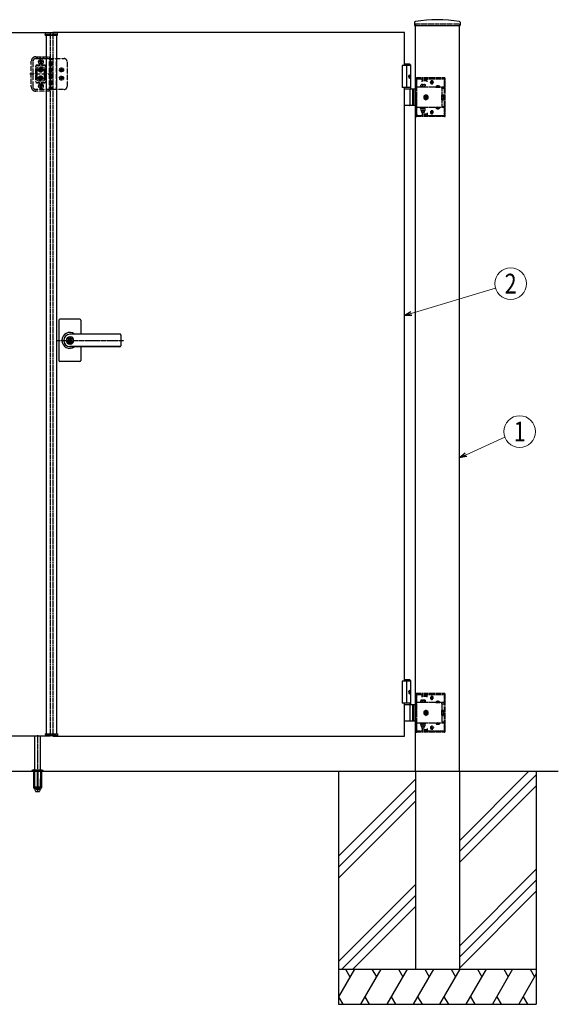
# Model space of a CAD drawing. Units: millimetres. Extents: x 0 to 8410, y 0 to 5940.
# Drawn here: x 3106 to 4331, y 2407 to 4646 of the extents above; entities that cross this region are included whole.
import ezdxf
from ezdxf.enums import TextEntityAlignment as Align

# ---------------------------------------------------------------- set-up
doc = ezdxf.new("R2010")
doc.units = ezdxf.units.MM
doc.linetypes.add('YCENTER_1', pattern=[13, 10, -1, 1, -1])
doc.linetypes.add('YHIDDEN_1', pattern=[4, 3, -1])
doc.layers.add('YKK_A1', color=4, linetype='Continuous', lineweight=30)
doc.layers.add('YKK_D', color=6, linetype='Continuous', lineweight=13)
doc.styles.add('text-b', font='extslim2.shx', dxfattribs={"width": 0.8, "bigfont": 'extfont2.shx'})

msp = doc.modelspace()

# ---------------------------------------------------------------- linework, layer by layer
at = {"layer": 'YKK_A1'}
for p, q in [((4004.3, 4640.2), (4003.9, 4633.5)), ((4107.8, 4640.2), (4108.1, 4633.5)), ((2775, 4616.5), (3175, 4616.5)), ((3164.1, 4611), (3164.3, 4615.1)), ((3190.7, 4616), (3165.3, 4616)), ((3981, 4616.5), (3181, 4616.5)), ((3191.9, 4611), (3191.7, 4615.1)), ((3981, 4541.5), (3981, 4616.5)), ((4004.4, 4633), (4107.6, 4633)), ((4006, 2936.5), (4006, 4633)), ((4106, 2936.5), (4106, 4633)), ((3164.1, 4611), (3191.9, 4611)), ((3166, 4611), (3166, 3022)), ((3190, 4611), (3190, 3022)), ((3995.5, 4541.5), (3976, 4541.5)), ((3976, 4541.5), (3976, 4491.5)), ((3993.5, 4544.5), (3981, 4544.5)), ((3995.5, 4542.5), (3981, 4542.5)), ((3986, 4541.5), (3986, 4491.5)), ((3993.5, 4544.5), (3995.5, 4542.5)), ((3995.5, 4488.5), (3995.5, 4542.5)), ((3993.2, 4516.9), (3993.8, 4516.9)), ((3993.2, 4516.1), (3993.8, 4516.1)), ((3994.2, 4518.6), (3994.8, 4518.6)), ((3994.2, 4514.4), (3994.8, 4514.4)), ((3995.5, 4491.5), (3976, 4491.5)), ((3981, 3141.5), (3981, 4491.5)), ((3981, 4488.5), (4006, 4488.5)), ((3993.8, 4452), (3993.8, 4487)), ((3999.5, 4488.5), (3999.5, 4450.5)), ((4002, 4488.5), (4002, 4450.5)), ((4006, 4450.5), (3981, 4450.5)), ((3243, 3964.5), (3197, 3964.5)), ((3195, 3962.5), (3195, 3870.5)), ((3245, 3962.5), (3245, 3931.1)), ((3219.1, 3921), (3219.1, 3918)), ((3219.1, 3921), (3220.9, 3921)), ((3334, 3931), (3220, 3931)), ((3334, 3930.5), (3220, 3930.5)), ((3221, 3924.7), (3220, 3924.7)), ((3220.9, 3921), (3220.9, 3918.4)), ((3336, 3929), (3336, 3903.9)), ((3220.4, 3917.2), (3219.1, 3918)), ((3220.4, 3915.8), (3219.1, 3915)), ((3219.1, 3915), (3219.1, 3911.9)), ((3219.1, 3911.9), (3220.9, 3911.9)), ((3221, 3908.3), (3220, 3908.3)), ((3334, 3902.5), (3220, 3902.5)), ((3334, 3902), (3220, 3902)), ((3220.9, 3914.5), (3220.9, 3911.9)), ((3222.7, 3917.5), (3221.1, 3918.2)), ((3221.1, 3914.8), (3222.7, 3915.5)), ((3222.7, 3917.5), (3222.7, 3915.5)), ((3245, 3901.9), (3245, 3870.5)), ((3243, 3868.5), (3197, 3868.5)), ((3995.5, 3141.5), (3976, 3141.5)), ((3976, 3141.5), (3976, 3091.5)), ((3993.5, 3144.5), (3981, 3144.5)), ((3995.5, 3142.5), (3981, 3142.5)), ((3986, 3141.5), (3986, 3091.5)), ((3993.5, 3144.5), (3995.5, 3142.5)), ((3995.5, 3088.5), (3995.5, 3142.5)), ((3993.2, 3116.9), (3993.8, 3116.9)), ((3993.2, 3116.1), (3993.8, 3116.1)), ((3994.2, 3118.6), (3994.8, 3118.6)), ((3994.2, 3114.4), (3994.8, 3114.4)), ((3995.5, 3091.5), (3976, 3091.5)), ((3981, 3016.5), (3981, 3091.5)), ((3981, 3088.5), (4006, 3088.5)), ((3993.8, 3052), (3993.8, 3087)), ((3999.5, 3088.5), (3999.5, 3050.5)), ((4002, 3088.5), (4002, 3050.5)), ((4006, 3050.5), (3981, 3050.5)), ((3175, 3016.5), (2775, 3016.5)), ((3140, 2939.5), (3140, 3016.5)), ((3153, 2939.5), (3153, 3016.5)), ((3164.1, 3022), (3191.9, 3022)), ((3164.1, 3022), (3164.3, 3017.9)), ((3190.7, 3017), (3165.3, 3017)), ((3181, 3016.5), (3981, 3016.5)), ((3191.9, 3022), (3191.7, 3017.9)), ((2044.9, 2936.5), (4331, 2936.5)), ((3831, 2936.5), (3831, 2406.5)), ((4006, 2936.5), (4006, 2486.5)), ((4106, 2936.5), (4106, 2486.5)), ((4263.8, 2936.5), (4106, 2778.7)), ((4281, 2936.5), (4281, 2406.5)), ((4006, 2918.7), (3831, 2743.7)), ((4281, 2928.7), (4106, 2753.7)), ((4006, 2893.7), (3831, 2718.7)), ((4281, 2903.7), (4106, 2728.7)), ((4006, 2868.7), (3831, 2693.7)), ((4281, 2713.7), (4106, 2538.7)), ((4281, 2688.7), (4106, 2513.7)), ((4006, 2678.7), (3831, 2503.7)), ((4006, 2653.7), (3838.8, 2486.5)), ((4281, 2663.7), (4106, 2488.7)), ((4006, 2628.7), (3863.8, 2486.5)), ((3959.3, 2582), (3863.8, 2486.5)), ((4149.3, 2582), (4106, 2538.7)), ((3831, 2486.5), (4281, 2486.5)), ((3867.2, 2486.5), (3831, 2423.8)), ((3847.2, 2486.5), (3857.2, 2469.2)), ((3927.2, 2486.5), (3881, 2406.5)), ((3907.2, 2486.5), (3917.2, 2469.2)), ((3987.2, 2486.5), (3941, 2406.5)), ((3967.2, 2486.5), (3977.2, 2469.2)), ((4047.2, 2486.5), (4001, 2406.5)), ((4006, 2486.5), (4106, 2486.5)), ((4027.2, 2486.5), (4037.2, 2469.2)), ((4107.2, 2486.5), (4061, 2406.5)), ((4087.2, 2486.5), (4097.2, 2469.2)), ((4167.2, 2486.5), (4121, 2406.5)), ((4147.2, 2486.5), (4157.2, 2469.2)), ((4227.2, 2486.5), (4181, 2406.5)), ((4207.2, 2486.5), (4217.2, 2469.2)), ((4267.2, 2486.5), (4277.2, 2469.2)), ((4281, 2475.8), (4241, 2406.5)), ((3831, 2423.8), (3841, 2406.5)), ((3891, 2423.8), (3901, 2406.5)), ((3951, 2423.8), (3961, 2406.5)), ((4011, 2423.8), (4021, 2406.5)), ((4071, 2423.8), (4081, 2406.5)), ((4131, 2423.8), (4141, 2406.5)), ((4191, 2423.8), (4201, 2406.5)), ((4251, 2423.8), (4261, 2406.5)), ((3831, 2406.5), (4281, 2406.5))]:
    msp.add_line(p, q, dxfattribs=at)
at = {"layer": 'YKK_A1', "linetype": 'YHIDDEN_1'}
for p, q in [((4006, 4636.5), (4106, 4636.5)), ((4006, 4636.5), (4006, 4633)), ((4106, 4636.5), (4106, 4633)), ((3175, 4616.5), (3175, 3016.5)), ((3181, 4616.5), (3181, 3016.5)), ((3166, 4613), (3190, 4613)), ((3166, 4613), (3166, 4611)), ((3190, 4613), (3190, 4611)), ((3160, 4550), (3148.6, 4550)), ((3154.3, 4544.3), (3154.3, 4555.7)), ((3151.1, 4531.4), (3151.1, 4532.4)), ((3151.1, 4532.4), (3152.1, 4532.4)), ((3152.1, 4531.4), (3151.1, 4531.4)), ((3153.1, 4533.4), (3153.1, 4534.4)), ((3153.1, 4534.4), (3154.2, 4534.4)), ((3153.1, 4529.3), (3153.1, 4530.3)), ((3154.2, 4529.3), (3153.1, 4529.3)), ((3154.2, 4534.4), (3154.2, 4533.4)), ((3154.2, 4530.3), (3154.2, 4529.3)), ((3155.2, 4532.4), (3156.2, 4532.4)), ((3156.2, 4531.4), (3155.2, 4531.4)), ((3156.2, 4532.4), (3156.2, 4531.4)), ((3196, 4531.9), (3206.3, 4531.9)), ((3198.6, 4532.3), (3198.6, 4531.4)), ((3198.6, 4532.3), (3200.1, 4532.3)), ((3198.6, 4531.4), (3200.1, 4531.4)), ((3200.7, 4534.4), (3201.6, 4534.4)), ((3200.7, 4534.4), (3200.7, 4532.9)), ((3200.7, 4530.8), (3200.7, 4529.3)), ((3200.7, 4529.3), (3201.6, 4529.3)), ((3201.1, 4526.7), (3201.1, 4537.1)), ((3201.6, 4534.4), (3201.6, 4532.9)), ((3201.6, 4530.8), (3201.6, 4529.3)), ((3202.2, 4532.3), (3203.7, 4532.3)), ((3202.2, 4531.4), (3203.7, 4531.4)), ((3203.7, 4532.3), (3203.7, 4531.4)), ((3151.1, 4512.6), (3151.1, 4513.6)), ((3151.1, 4513.6), (3152.1, 4513.6)), ((3152.1, 4512.6), (3151.1, 4512.6)), ((3153.1, 4514.7), (3153.1, 4515.7)), ((3153.1, 4515.7), (3154.2, 4515.7)), ((3153.1, 4510.6), (3153.1, 4511.6)), ((3154.2, 4510.6), (3153.1, 4510.6)), ((3154.2, 4515.7), (3154.2, 4514.7)), ((3154.2, 4511.6), (3154.2, 4510.6)), ((3155.2, 4513.6), (3156.2, 4513.6)), ((3156.2, 4512.6), (3155.2, 4512.6)), ((3156.2, 4513.6), (3156.2, 4512.6)), ((3196, 4513.1), (3206.3, 4513.1)), ((3198.6, 4513.6), (3198.6, 4512.7)), ((3198.6, 4513.6), (3200.1, 4513.6)), ((3198.6, 4512.7), (3200.1, 4512.7)), ((3200.7, 4515.7), (3201.6, 4515.7)), ((3200.7, 4515.7), (3200.7, 4514.2)), ((3200.7, 4512.1), (3200.7, 4510.6)), ((3200.7, 4510.6), (3201.6, 4510.6)), ((3201.1, 4507.9), (3201.1, 4518.3)), ((3201.6, 4515.7), (3201.6, 4514.2)), ((3201.6, 4512.1), (3201.6, 4510.6)), ((3202.2, 4513.6), (3203.7, 4513.6)), ((3202.2, 4512.7), (3203.7, 4512.7)), ((3203.7, 4513.6), (3203.7, 4512.7)), ((4007, 4488.5), (4007, 4511.5)), ((4008.5, 4488.5), (4008.5, 4511.5)), ((4072, 4513.5), (4009, 4513.5)), ((4072, 4512), (4009, 4512)), ((4009, 4430.5), (4009, 4508.5)), ((4009.5, 4512), (4009.5, 4513.5)), ((4012, 4511.5), (4021, 4511.5)), ((4017.5, 4512), (4017.5, 4513.5)), ((4021, 4505), (4021, 4511.5)), ((4021, 4510.5), (4033, 4510.5)), ((4021, 4507.5), (4033, 4507.5)), ((4022, 4509), (4022, 4512)), ((4032, 4509), (4022, 4509)), ((4032, 4509), (4032, 4512)), ((4033, 4505), (4033, 4511.5)), ((4033, 4511.5), (4069, 4511.5)), ((4047.5, 4503.5), (4039.5, 4503.5)), ((4040.3, 4503.3), (4040.3, 4503.8)), ((4043.5, 4499.5), (4043.5, 4507.5)), ((4046.8, 4503.3), (4046.8, 4503.8)), ((4072, 4508.5), (4072, 4490.2)), ((4072.5, 4427.5), (4072.5, 4511.5)), ((4074, 4427.5), (4074, 4511.5)), ((3160, 4495), (3148.6, 4495)), ((3154.3, 4489.3), (3154.3, 4500.7)), ((4006, 4488.5), (4009, 4488.5)), ((4008.5, 4490.2), (4007, 4490.2)), ((4072, 4492.7), (4009, 4492.7)), ((4016.8, 4494.3), (4029.3, 4494.3)), ((4016.8, 4492.7), (4016.8, 4494.3)), ((4029.3, 4492.7), (4016.8, 4492.7)), ((4018, 4498.3), (4028, 4498.3)), ((4018, 4494.3), (4018, 4498.3)), ((4028, 4494.3), (4018, 4494.3)), ((4023, 4494.3), (4023, 4497.9)), ((4028, 4498.3), (4028, 4494.3)), ((4029.3, 4494.3), (4029.3, 4492.7)), ((4052.3, 4493.2), (4061.8, 4493.2)), ((4052.3, 4493.2), (4052.3, 4492.7)), ((4052.3, 4492.7), (4061.8, 4492.7)), ((4054.7, 4495.2), (4055.9, 4492.7)), ((4055.9, 4492.7), (4057, 4492.1)), ((4058.2, 4492.7), (4057, 4492.1)), ((4059.4, 4495.2), (4058.2, 4492.7)), ((4061.8, 4493.2), (4061.8, 4492.7)), ((4066, 4490.2), (4066, 4492.7)), ((4066, 4490.2), (4072, 4490.2)), ((4066, 4490.2), (4066, 4448.8)), ((4007, 4464.4), (4007, 4474.6)), ((4007, 4474.6), (4009, 4474.6)), ((4009, 4464.4), (4007, 4464.4)), ((4066.3, 4475.3), (4069.9, 4475.3)), ((4066.3, 4463.7), (4066.3, 4475.3)), ((4066.3, 4472.4), (4069.9, 4472.4)), ((4066.3, 4466.6), (4069.9, 4466.6)), ((4066.3, 4463.7), (4069.9, 4463.7)), ((4070.3, 4474.5), (4069.9, 4475.3)), ((4070.3, 4464.5), (4069.9, 4463.7)), ((4070.3, 4474.5), (4070.3, 4464.5)), ((4009, 4450.5), (4006, 4450.5)), ((4007, 4427.5), (4007, 4450.5)), ((4008.5, 4448.8), (4007, 4448.8)), ((4008.5, 4427.5), (4008.5, 4450.5)), ((4072, 4446.3), (4009, 4446.3)), ((4029.3, 4446.3), (4016.8, 4446.3)), ((4016.8, 4446.3), (4016.8, 4444.7)), ((4016.8, 4444.7), (4029.3, 4444.7)), ((4018, 4444.7), (4018, 4439.7)), ((4028, 4444.7), (4018, 4444.7)), ((4018, 4439.7), (4028, 4439.7)), ((4019.8, 4446.3), (4019.8, 4444.7)), ((4020, 4439.7), (4020, 4435.3)), ((4020, 4435.3), (4026, 4435.3)), ((4020, 4435.3), (4021, 4434.3)), ((4020.6, 4439.7), (4020.6, 4434.8)), ((4021, 4434.3), (4025, 4434.3)), ((4023, 4444.7), (4023, 4440.1)), ((4026, 4435.3), (4025, 4434.3)), ((4025.5, 4439.7), (4025.5, 4434.8)), ((4026, 4439.7), (4026, 4435.3)), ((4026.2, 4446.3), (4026.2, 4444.7)), ((4028, 4439.7), (4028, 4444.7)), ((4029.3, 4444.7), (4029.3, 4446.3)), ((4047.5, 4435.5), (4039.5, 4435.5)), ((4040.3, 4435.8), (4040.3, 4435.3)), ((4043.5, 4439.5), (4043.5, 4431.5)), ((4046.8, 4435.8), (4046.8, 4435.3)), ((4052.3, 4446.3), (4061.8, 4446.3)), ((4052.3, 4445.8), (4052.3, 4446.3)), ((4052.3, 4445.8), (4061.8, 4445.8)), ((4054.7, 4443.8), (4055.9, 4446.3)), ((4055.9, 4446.3), (4057, 4446.9)), ((4058.2, 4446.3), (4057, 4446.9)), ((4059.4, 4443.8), (4058.2, 4446.3)), ((4061.8, 4445.8), (4061.8, 4446.3)), ((4066, 4448.8), (4066, 4446.3)), ((4066, 4448.8), (4072, 4448.8)), ((4072, 4448.8), (4072, 4430.5)), ((4072, 4427), (4009, 4427)), ((4072, 4425.5), (4009, 4425.5)), ((4009.5, 4425.5), (4009.5, 4427)), ((4021, 4427.5), (4012, 4427.5)), ((4017.5, 4425.5), (4017.5, 4427)), ((4021, 4434), (4021, 4427.5)), ((4021, 4431.5), (4033, 4431.5)), ((4021, 4428.5), (4033, 4428.5)), ((4022, 4430), (4022, 4427)), ((4032, 4430), (4022, 4430)), ((4032, 4430), (4032, 4427)), ((4033, 4434), (4033, 4427.5)), ((4069, 4427.5), (4033, 4427.5)), ((4072, 3113.5), (4009, 3113.5)), ((4009.5, 3112), (4009.5, 3113.5)), ((4017.5, 3112), (4017.5, 3113.5)), ((4007, 3088.5), (4007, 3111.5)), ((4008.5, 3088.5), (4008.5, 3111.5)), ((4072, 3112), (4009, 3112)), ((4009, 3030.5), (4009, 3108.5)), ((4072, 3092.7), (4009, 3092.7)), ((4012, 3111.5), (4021, 3111.5)), ((4016.8, 3094.3), (4029.3, 3094.3)), ((4016.8, 3092.7), (4016.8, 3094.3)), ((4029.3, 3092.7), (4016.8, 3092.7)), ((4018, 3098.3), (4028, 3098.3)), ((4018, 3094.3), (4018, 3098.3)), ((4028, 3094.3), (4018, 3094.3)), ((4021, 3105), (4021, 3111.5)), ((4021, 3110.5), (4033, 3110.5)), ((4021, 3107.5), (4033, 3107.5)), ((4022, 3109), (4022, 3112)), ((4032, 3109), (4022, 3109)), ((4023, 3094.3), (4023, 3097.9)), ((4028, 3098.3), (4028, 3094.3)), ((4029.3, 3094.3), (4029.3, 3092.7)), ((4032, 3109), (4032, 3112)), ((4033, 3105), (4033, 3111.5)), ((4033, 3111.5), (4069, 3111.5)), ((4047.5, 3103.5), (4039.5, 3103.5)), ((4040.3, 3103.3), (4040.3, 3103.8)), ((4043.5, 3099.5), (4043.5, 3107.5)), ((4046.8, 3103.3), (4046.8, 3103.8)), ((4052.3, 3093.2), (4061.8, 3093.2)), ((4052.3, 3093.2), (4052.3, 3092.7)), ((4052.3, 3092.7), (4061.8, 3092.7)), ((4054.7, 3095.2), (4055.9, 3092.7)), ((4055.9, 3092.7), (4057, 3092.1)), ((4058.2, 3092.7), (4057, 3092.1)), ((4059.4, 3095.2), (4058.2, 3092.7)), ((4061.8, 3093.2), (4061.8, 3092.7)), ((4066, 3090.2), (4066, 3092.7)), ((4072, 3108.5), (4072, 3090.2)), ((4072.5, 3027.5), (4072.5, 3111.5)), ((4074, 3027.5), (4074, 3111.5)), ((4006, 3088.5), (4009, 3088.5)), ((4008.5, 3090.2), (4007, 3090.2)), ((4007, 3064.4), (4007, 3074.6)), ((4007, 3074.6), (4009, 3074.6)), ((4066, 3090.2), (4072, 3090.2)), ((4066, 3090.2), (4066, 3048.8)), ((4066.3, 3075.3), (4069.9, 3075.3)), ((4066.3, 3063.7), (4066.3, 3075.3)), ((4066.3, 3072.4), (4069.9, 3072.4)), ((4070.3, 3074.5), (4069.9, 3075.3)), ((4070.3, 3074.5), (4070.3, 3064.5)), ((4009, 3050.5), (4006, 3050.5)), ((4009, 3064.4), (4007, 3064.4)), ((4007, 3027.5), (4007, 3050.5)), ((4008.5, 3048.8), (4007, 3048.8)), ((4008.5, 3027.5), (4008.5, 3050.5)), ((4072, 3046.3), (4009, 3046.3)), ((4029.3, 3046.3), (4016.8, 3046.3)), ((4016.8, 3046.3), (4016.8, 3044.7)), ((4019.8, 3046.3), (4019.8, 3044.7)), ((4026.2, 3046.3), (4026.2, 3044.7)), ((4029.3, 3044.7), (4029.3, 3046.3)), ((4052.3, 3046.3), (4061.8, 3046.3)), ((4052.3, 3045.8), (4052.3, 3046.3)), ((4052.3, 3045.8), (4061.8, 3045.8)), ((4054.7, 3043.8), (4055.9, 3046.3)), ((4055.9, 3046.3), (4057, 3046.9)), ((4058.2, 3046.3), (4057, 3046.9)), ((4059.4, 3043.8), (4058.2, 3046.3)), ((4061.8, 3045.8), (4061.8, 3046.3)), ((4066, 3048.8), (4066, 3046.3)), ((4066, 3048.8), (4072, 3048.8)), ((4066.3, 3066.6), (4069.9, 3066.6)), ((4066.3, 3063.7), (4069.9, 3063.7)), ((4070.3, 3064.5), (4069.9, 3063.7)), ((4072, 3048.8), (4072, 3030.5)), ((4072, 3027), (4009, 3027)), ((4072, 3025.5), (4009, 3025.5)), ((4009.5, 3025.5), (4009.5, 3027)), ((4021, 3027.5), (4012, 3027.5)), ((4016.8, 3044.7), (4029.3, 3044.7)), ((4017.5, 3025.5), (4017.5, 3027)), ((4018, 3044.7), (4018, 3039.7)), ((4028, 3044.7), (4018, 3044.7)), ((4018, 3039.7), (4028, 3039.7)), ((4020, 3039.7), (4020, 3035.3)), ((4020, 3035.3), (4026, 3035.3)), ((4020, 3035.3), (4021, 3034.3)), ((4020.6, 3039.7), (4020.6, 3034.8)), ((4021, 3034.3), (4025, 3034.3)), ((4021, 3034), (4021, 3027.5)), ((4021, 3031.5), (4033, 3031.5)), ((4021, 3028.5), (4033, 3028.5)), ((4022, 3030), (4022, 3027)), ((4032, 3030), (4022, 3030)), ((4023, 3044.7), (4023, 3040.1)), ((4026, 3035.3), (4025, 3034.3)), ((4025.5, 3039.7), (4025.5, 3034.8)), ((4026, 3039.7), (4026, 3035.3)), ((4028, 3039.7), (4028, 3044.7)), ((4032, 3030), (4032, 3027)), ((4033, 3034), (4033, 3027.5)), ((4069, 3027.5), (4033, 3027.5)), ((4047.5, 3035.5), (4039.5, 3035.5)), ((4040.3, 3035.8), (4040.3, 3035.3)), ((4043.5, 3039.5), (4043.5, 3031.5)), ((4046.8, 3035.8), (4046.8, 3035.3)), ((3166, 3020), (3166, 3022)), ((3166, 3020), (3190, 3020)), ((3190, 3020), (3190, 3022))]:
    msp.add_line(p, q, dxfattribs=at)
at = {"layer": 'YKK_A1', "linetype": 'YHIDDEN_1', "ltscale": 0.2}
for p, q in [((3132.4, 4493.5), (3132.4, 4551.5)), ((3136.1, 4551.2), (3136.1, 4493.7)), ((3136.1, 4551.2), (3136.1, 4493.7)), ((3142.4, 4561.5), (3173, 4561.5)), ((3173, 4557.5), (3142.4, 4557.5)), ((3142.4, 4557.5), (3207.4, 4557.5)), ((3157.4, 4550), (3151.1, 4550)), ((3154.3, 4546.9), (3154.3, 4553.1)), ((3173, 4561.5), (3173, 4483.5)), ((3174.3, 4557.5), (3174.3, 4487.5)), ((3174.9, 4557.5), (3174.9, 4487.5)), ((3178, 4557.5), (3178, 4487.5)), ((3188.6, 4557.5), (3188.6, 4487.5)), ((3213.6, 4551.2), (3213.6, 4493.7)), ((3142.4, 4540), (3142.4, 4505)), ((3142.4, 4505), (3142.4, 4540)), ((3142.4, 4540), (3142.4, 4505)), ((3144.9, 4542.5), (3162.4, 4542.5)), ((3162.4, 4542.5), (3144.9, 4542.5)), ((3162.4, 4542.5), (3144.9, 4542.5)), ((3145.8, 4509), (3145.8, 4536)), ((3148.3, 4538.5), (3159, 4538.5)), ((3161.5, 4536), (3161.5, 4509)), ((3164.9, 4540), (3164.9, 4505)), ((3164.9, 4505), (3164.9, 4540)), ((3164.9, 4505), (3164.9, 4540)), ((3206.5, 4531.9), (3195.8, 4531.9)), ((3201.1, 4526.6), (3201.1, 4537.2)), ((3128.9, 4522.5), (3181.5, 4522.5)), ((3162.4, 4502.5), (3144.9, 4502.5)), ((3144.9, 4502.5), (3162.4, 4502.5)), ((3144.9, 4502.5), (3162.4, 4502.5)), ((3159, 4506.5), (3148.3, 4506.5)), ((3206.5, 4513.1), (3195.8, 4513.1)), ((3201.1, 4507.8), (3201.1, 4518.4)), ((3173, 4487.5), (3142.4, 4487.5)), ((3207.4, 4487.5), (3142.4, 4487.5)), ((3173, 4483.5), (3142.4, 4483.5)), ((3157.4, 4495), (3151.1, 4495)), ((3154.3, 4491.9), (3154.3, 4498.1)), ((3173, 4487.5), (3178, 4487.5))]:
    msp.add_line(p, q, dxfattribs=at)
at = {"layer": 'YKK_A1', "linetype": 'YHIDDEN_1', "ltscale": 0.5}
for p, q in [((3151.7, 4550.4), (3151.7, 4549.6)), ((3153.2, 4550.4), (3151.7, 4550.4)), ((3153.2, 4549.6), (3151.7, 4549.6)), ((3154.7, 4552.6), (3153.8, 4552.6)), ((3153.8, 4552.6), (3153.8, 4551.1)), ((3153.8, 4548.9), (3153.8, 4547.4)), ((3154.7, 4547.4), (3153.8, 4547.4)), ((3154.7, 4552.6), (3154.7, 4551.1)), ((3154.7, 4548.9), (3154.7, 4547.4)), ((3156.9, 4550.4), (3155.3, 4550.4)), ((3156.9, 4549.6), (3155.3, 4549.6)), ((3156.9, 4550.4), (3156.9, 4549.6)), ((3148, 4531.9), (3159.3, 4531.9)), ((3153.6, 4537.5), (3153.6, 4526.2)), ((3148, 4513.1), (3159.3, 4513.1)), ((3153.6, 4518.7), (3153.6, 4507.5)), ((3151.7, 4495.4), (3151.7, 4494.6)), ((3153.2, 4495.4), (3151.7, 4495.4)), ((3153.2, 4494.6), (3151.7, 4494.6)), ((3154.7, 4497.6), (3153.8, 4497.6)), ((3153.8, 4497.6), (3153.8, 4496.1)), ((3153.8, 4493.9), (3153.8, 4492.4)), ((3154.7, 4492.4), (3153.8, 4492.4)), ((3154.7, 4497.6), (3154.7, 4496.1)), ((3154.7, 4493.9), (3154.7, 4492.4)), ((3156.9, 4495.4), (3155.3, 4495.4)), ((3156.9, 4494.6), (3155.3, 4494.6)), ((3156.9, 4495.4), (3156.9, 4494.6)), ((4030, 4475.3), (4025, 4472.4)), ((4025, 4472.4), (4025, 4466.6)), ((4025, 4466.6), (4030, 4463.7)), ((4028.1, 4470.1), (4026.9, 4470.1)), ((4026.9, 4470.1), (4026.9, 4468.9)), ((4026.9, 4468.9), (4028.1, 4468.9)), ((4029.4, 4472.7), (4029.4, 4471.4)), ((4030.6, 4472.7), (4029.4, 4472.7)), ((4029.4, 4467.6), (4029.4, 4466.4)), ((4029.4, 4466.4), (4030.6, 4466.4)), ((4035, 4472.4), (4030, 4475.3)), ((4030, 4463.7), (4035, 4466.6)), ((4030.6, 4471.4), (4030.6, 4472.7)), ((4030.6, 4466.4), (4030.6, 4467.6)), ((4033.2, 4470.1), (4031.9, 4470.1)), ((4031.9, 4468.9), (4033.2, 4468.9)), ((4033.2, 4468.9), (4033.2, 4470.1)), ((4035, 4466.6), (4035, 4472.4)), ((4066.3, 4473.4), (4066, 4473.4)), ((4066.3, 4465.6), (4066, 4465.6)), ((4066.3, 4465.6), (4066.3, 4473.4)), ((4030, 3075.3), (4025, 3072.4)), ((4025, 3072.4), (4025, 3066.6)), ((4028.1, 3070.1), (4026.9, 3070.1)), ((4026.9, 3070.1), (4026.9, 3068.9)), ((4026.9, 3068.9), (4028.1, 3068.9)), ((4029.4, 3072.7), (4029.4, 3071.4)), ((4030.6, 3072.7), (4029.4, 3072.7)), ((4035, 3072.4), (4030, 3075.3)), ((4030.6, 3071.4), (4030.6, 3072.7)), ((4033.2, 3070.1), (4031.9, 3070.1)), ((4031.9, 3068.9), (4033.2, 3068.9)), ((4033.2, 3068.9), (4033.2, 3070.1)), ((4035, 3066.6), (4035, 3072.4)), ((4066.3, 3073.4), (4066, 3073.4)), ((4066.3, 3065.6), (4066.3, 3073.4)), ((4025, 3066.6), (4030, 3063.7)), ((4029.4, 3067.6), (4029.4, 3066.4)), ((4029.4, 3066.4), (4030.6, 3066.4)), ((4030, 3063.7), (4035, 3066.6)), ((4030.6, 3066.4), (4030.6, 3067.6)), ((4066.3, 3065.6), (4066, 3065.6)), ((3133.5, 2937.3), (3133.5, 2936.5)), ((3137.3, 2936.5), (3137.3, 2899.5)), ((3137.8, 2936.5), (3137.8, 2898.5)), ((3138.7, 2939.5), (3139.2, 2939)), ((3139.5, 2901.4), (3139.2, 2939)), ((3139.2, 2939), (3153.8, 2939)), ((3140, 2900.7), (3140, 2939.5)), ((3145.5, 2936.5), (3145.5, 2898.5)), ((3147.5, 2936.5), (3147.5, 2898.5)), ((3153, 2939.5), (3153, 2900.7)), ((3153.5, 2901.4), (3153.8, 2939)), ((3154.3, 2939.5), (3153.8, 2939)), ((3155.2, 2936.5), (3155.2, 2898.5)), ((3155.5, 2939.5), (3158.9, 2938.3)), ((3155.8, 2936.5), (3155.8, 2899.5)), ((3159.5, 2937.3), (3159.5, 2936.5)), ((3137.3, 2899.5), (3142.2, 2891)), ((3137.8, 2898.5), (3145.5, 2898.5)), ((3153, 2900.7), (3140, 2900.7)), ((3140.1, 2900.4), (3140.1, 2900.7)), ((3140.1, 2900.4), (3153, 2900.4)), ((3143, 2890.5), (3150, 2890.5)), ((3145.5, 2899.5), (3147.5, 2899.5)), ((3147.5, 2898.5), (3155.2, 2898.5)), ((3155.8, 2899.5), (3150.9, 2891)), ((3153, 2900.7), (3153, 2900.4))]:
    msp.add_line(p, q, dxfattribs=at)
at = {"layer": 'YKK_A1', "linetype": 'YCENTER_1'}
msp.add_line((3188.9, 3916.5), (3343, 3916.5), dxfattribs=at)
at = {"layer": 'YKK_A1', "linetype": 'YCENTER_1', "ltscale": 0.5}
msp.add_line((3146.5, 3018.5), (3146.5, 2888.5), dxfattribs=at)
at = {"layer": 'YKK_A1', "ltscale": 0.5}
for p, q in [((3133.5, 2936.5), (3159.5, 2936.5)), ((3133.8, 2938), (3159.2, 2938)), ((3137.5, 2939.5), (3134.2, 2938.3)), ((3137.5, 2939.5), (3155.5, 2939.5))]:
    msp.add_line(p, q, dxfattribs=at)
at = {"layer": 'YKK_A1', "linetype": 'YHIDDEN_1', "ltscale": 0.5}
for centre in [(3154.3, 4550), (3154.3, 4495)]:
    msp.add_circle(centre, 5.31, dxfattribs=at)
at = {"layer": 'YKK_A1', "linetype": 'YHIDDEN_1', "ltscale": 0.2}
for centre, radius in [((3153.6, 4531.9), 5.12), ((3153.6, 4531.9), 2.81), ((3201.1, 4531.9), 4.69), ((3153.6, 4513.1), 5.12), ((3153.6, 4513.1), 2.81), ((3201.1, 4513.1), 4.69)]:
    msp.add_circle(centre, radius, dxfattribs=at)
at = {"layer": 'YKK_A1', "linetype": 'YHIDDEN_1'}
for centre in [(3153.6, 4531.9), (3153.6, 4513.1)]:
    msp.add_circle(centre, 4.38, dxfattribs=at)
at = {"layer": 'YKK_A1'}
msp.add_circle((3220, 3916.5), 6.6, dxfattribs=at)
for centre, radius, start, end in [((4006.3, 4640.1), 2, 99.0011, 177), ((4056, 4326), 320, 80.9989, 99.0011), ((4105.8, 4640.1), 2, 3, 80.9989), ((3165.3, 4615), 1, 90, 177), ((3190.7, 4615), 1, 3, 90), ((4004.4, 4633.5), 0.5, 177, 270), ((4107.6, 4633.5), 0.5, 270, 3), ((3992.3, 4487), 1.5, 0, 90), ((3992.3, 4452), 1.5, 270, 0), ((3197, 3962.5), 2, 90, 180), ((3243, 3962.5), 2, 0, 90), ((3220, 3916.5), 18, 54.0146, 180.0037), ((3220, 3916.5), 14, 90, 270), ((3220, 3916.5), 8.2, 90, 270), ((3220, 3916.5), 4, 103.0029, 256.9971), ((3220, 3916.5), 4, 283.0029, 76.9971), ((3221, 3916.5), 8.2, 270, 90), ((3334, 3929), 2, 0, 90), ((3334, 3928.5), 2, 0, 90), ((3220, 3916.5), 18, 180.0037, 305.9854), ((3220, 3916.5), 2, 116.7437, 243.2563), ((3220, 3916.5), 0.8, 301.8213, 58.1787), ((3221.2, 3918.4), 0.3, 180, 247.3801), ((3221.2, 3914.5), 0.3, 112.6199, 180), ((3334, 3904.5), 2, 270, 0), ((3334, 3904), 2, 270, 0), ((3197, 3870.5), 2, 180, 270), ((3243, 3870.5), 2, 270, 0), ((3992.3, 3087), 1.5, 0, 90), ((3992.3, 3052), 1.5, 270, 0), ((3165.3, 3018), 1, 183, 270), ((3190.7, 3018), 1, 270, 357)]:
    msp.add_arc(centre, radius, start, end, dxfattribs=at)
at = {"layer": 'YKK_A1', "linetype": 'YHIDDEN_1', "ltscale": 0.2}
for centre, radius, start, end in [((3142.4, 4551.5), 10, 90, 180), ((3142.4, 4551.2), 6.25, 90, 180), ((3142.4, 4551.2), 6.25, 90, 180), ((3142.4, 4551.2), 6.25, 90, 180), ((3207.4, 4551.2), 6.25, 0, 90), ((3144.9, 4540), 2.5, 90, 180), ((3144.9, 4540), 2.5, 90, 180), ((3144.9, 4540), 2.5, 90, 180), ((3144.9, 4540), 2.5, 90, 180), ((3162.4, 4540), 2.5, 0, 90), ((3162.4, 4540), 2.5, 0, 90), ((3162.4, 4540), 2.5, 0, 90), ((3162.4, 4540), 2.5, 0, 90), ((3144.9, 4505), 2.5, 180, 270), ((3144.9, 4505), 2.5, 180, 270), ((3144.9, 4505), 2.5, 180, 270), ((3144.9, 4505), 2.5, 180, 270), ((3162.4, 4505), 2.5, 270, 0), ((3162.4, 4505), 2.5, 270, 0), ((3162.4, 4505), 2.5, 270, 0), ((3162.4, 4505), 2.5, 270, 0), ((3142.4, 4493.5), 10, 180, 270), ((3142.4, 4493.7), 6.25, 180, 270), ((3142.4, 4493.7), 6.25, 180, 270), ((3142.4, 4493.7), 6.25, 180, 270), ((3207.4, 4493.7), 6.25, 270, 0)]:
    msp.add_arc(centre, radius, start, end, dxfattribs=at)
at = {"layer": 'YKK_A1', "linetype": 'YHIDDEN_1', "ltscale": 0.5}
for centre, radius, start, end in [((3153.2, 4551.1), 0.625, 270, 0), ((3153.2, 4548.9), 0.625, 0, 90), ((3155.3, 4551.1), 0.625, 180, 270), ((3155.3, 4548.9), 0.625, 90, 180), ((3153.2, 4496.1), 0.625, 270, 0), ((3153.2, 4493.9), 0.625, 0, 90), ((3155.3, 4496.1), 0.625, 180, 270), ((3155.3, 4493.9), 0.625, 90, 180), ((4030, 4469.5), 5, 76.883, 190.1592), ((4030, 4469.5), 5, 190.1592, 76.883), ((4030, 4469.5), 4.3, 183.7704, 83.2718), ((4030, 4469.5), 4.3, 83.2718, 183.7704), ((4028.1, 4471.4), 1.31, 270, 0), ((4028.1, 4467.6), 1.31, 0, 90), ((4031.9, 4471.4), 1.31, 180, 270), ((4031.9, 4467.6), 1.31, 90, 180), ((4030, 3069.5), 5, 76.883, 190.1592), ((4030, 3069.5), 5, 190.1592, 76.883), ((4030, 3069.5), 4.3, 183.7704, 83.2718), ((4030, 3069.5), 4.3, 83.2718, 183.7704), ((4028.1, 3071.4), 1.31, 270, 0), ((4028.1, 3067.6), 1.31, 0, 90), ((4031.9, 3071.4), 1.31, 180, 270), ((4031.9, 3067.6), 1.31, 90, 180), ((3134.5, 2937.3), 1, 110, 180), ((3158.5, 2937.3), 1, 0, 70), ((3146.5, 2901.5), 7, 180.5, 359.5), ((3146.5, 2903.8), 7.3, 207.9418, 270), ((3143, 2891.5), 1, 210, 270), ((3146.5, 2903.8), 7.3, 270, 332.0582), ((3150, 2891.5), 1, 270, 330)]:
    msp.add_arc(centre, radius, start, end, dxfattribs=at)
at = {"layer": 'YKK_A1', "linetype": 'YHIDDEN_1'}
for centre, radius, start, end in [((3152.1, 4533.4), 1.02, 270, 0), ((3152.1, 4530.3), 1.02, 0, 90), ((3155.2, 4533.4), 1.02, 180, 270), ((3155.2, 4530.3), 1.02, 90, 180), ((3200.1, 4532.9), 0.625, 270, 0), ((3200.1, 4530.8), 0.625, 0, 90), ((3202.2, 4532.9), 0.625, 180, 270), ((3202.2, 4530.8), 0.625, 90, 180), ((3152.1, 4514.7), 1.02, 270, 0), ((3152.1, 4511.6), 1.02, 0, 90), ((3155.2, 4514.7), 1.02, 180, 270), ((3155.2, 4511.6), 1.02, 90, 180), ((3200.1, 4514.2), 0.625, 270, 0), ((3200.1, 4512.1), 0.625, 0, 90), ((3202.2, 4514.2), 0.625, 180, 270), ((3202.2, 4512.1), 0.625, 90, 180), ((4009, 4511.5), 2, 90, 180), ((4009, 4511.5), 0.5, 90, 180), ((4012, 4508.5), 3, 90, 180), ((4043.5, 4503.8), 3.25, 0, 180), ((4043.5, 4503.3), 3.25, 180, 0), ((4069, 4508.5), 3, 0, 90), ((4072, 4511.5), 2, 0, 90), ((4072, 4511.5), 0.5, 0, 90), ((4020.5, 4490.9), 7.43, 70.3471, 109.6529), ((4025.5, 4490.9), 7.43, 70.3471, 109.6529), ((4057, 4489.9), 5.77, 34.651, 145.349), ((4067.8, 4473.8), 2.56, 325.6158, 34.3842), ((4060.8, 4469.5), 9.55, 342.412, 17.588), ((4067.8, 4465.2), 2.56, 325.6158, 34.3842), ((4020.5, 4447.1), 7.43, 250.3471, 289.6529), ((4025.5, 4447.1), 7.43, 250.3471, 289.6529), ((4043.5, 4435.8), 3.25, 0, 180), ((4043.5, 4435.3), 3.25, 180, 0), ((4057, 4449.1), 5.77, 214.651, 325.349), ((4009, 4427.5), 2, 180, 270), ((4009, 4427.5), 0.5, 180, 270), ((4012, 4430.5), 3, 180, 270), ((4069, 4430.5), 3, 270, 0), ((4072, 4427.5), 0.5, 270, 0), ((4072, 4427.5), 2, 270, 0), ((4009, 3111.5), 2, 90, 180), ((4072, 3111.5), 2, 0, 90), ((4009, 3111.5), 0.5, 90, 180), ((4012, 3108.5), 3, 90, 180), ((4020.5, 3090.9), 7.43, 70.3471, 109.6529), ((4025.5, 3090.9), 7.43, 70.3471, 109.6529), ((4043.5, 3103.8), 3.25, 0, 180), ((4043.5, 3103.3), 3.25, 180, 0), ((4057, 3089.9), 5.77, 34.651, 145.349), ((4069, 3108.5), 3, 0, 90), ((4072, 3111.5), 0.5, 0, 90), ((4067.8, 3073.8), 2.56, 325.6158, 34.3842), ((4060.8, 3069.5), 9.55, 342.412, 17.588), ((4057, 3049.1), 5.77, 214.651, 325.349), ((4067.8, 3065.2), 2.56, 325.6158, 34.3842), ((4009, 3027.5), 2, 180, 270), ((4009, 3027.5), 0.5, 180, 270), ((4012, 3030.5), 3, 180, 270), ((4020.5, 3047.1), 7.43, 250.3471, 289.6529), ((4025.5, 3047.1), 7.43, 250.3471, 289.6529), ((4043.5, 3035.8), 3.25, 0, 180), ((4043.5, 3035.3), 3.25, 180, 0), ((4069, 3030.5), 3, 270, 0), ((4072, 3027.5), 0.5, 270, 0), ((4072, 3027.5), 2, 270, 0)]:
    msp.add_arc(centre, radius, start, end, dxfattribs=at)
at = {"layer": 'YKK_A1', "linetype": 'YHIDDEN_1', "ltscale": 0.2, "extrusion": (0, 0, -1)}
for centre, major_axis in [((3148.3, 4536), (-1.77, 1.77)), ((3159, 4536), (1.77, 1.77)), ((3148.3, 4509), (-1.77, -1.77)), ((3159, 4509), (1.77, -1.77))]:
    msp.add_ellipse(centre, major_axis=major_axis, ratio=0.999695, start_param=5.497939, end_param=7.068431, dxfattribs=at)
at = {"layer": 'YKK_A1', "extrusion": (0, 0, -1)}
for centre in [(3992.9, 4516.5), (3992.9, 3116.5)]:
    msp.add_ellipse(centre, major_axis=(0, -3.5), ratio=0.707107, dxfattribs=at)
for centre, start_param, end_param in [((3986.8, 4516.5), 1.524113, 1.61748), ((3988, 4516.5), 1.335292, 1.430335), ((3988, 4516.5), 1.711258, 1.806301), ((3988.6, 4516.5), 1.335292, 1.430335), ((3988.6, 4516.5), 1.711258, 1.806301), ((3986.8, 3116.5), 1.524113, 1.61748), ((3988, 3116.5), 1.335292, 1.430335), ((3988, 3116.5), 1.711258, 1.806301), ((3988.6, 3116.5), 1.335292, 1.430335), ((3988.6, 3116.5), 1.711258, 1.806301)]:
    msp.add_ellipse(centre, major_axis=(0, 9), ratio=0.707107, start_param=start_param, end_param=end_param, dxfattribs=at)
at = {"layer": 'YKK_A1'}
for points, knots in [([(3993.8, 4516.9), (3993.8, 4516.9), (3993.9, 4516.9), (3994, 4517), (3994.1, 4517.1), (3994.2, 4517.2), (3994.3, 4517.3), (3994.3, 4517.4), (3994.3, 4517.6), (3994.3, 4517.7), (3994.3, 4517.8)], [0, 0, 0, 0, 0.116458, 0.236113, 0.362305, 0.496955, 0.64059, 0.792617, 0.951605, 1.115527, 1.115527, 1.115527, 1.115527]), ([(3994.3, 4515.2), (3994.3, 4515.3), (3994.3, 4515.4), (3994.3, 4515.6), (3994.3, 4515.7), (3994.2, 4515.8), (3994.1, 4515.9), (3994, 4516), (3993.9, 4516.1), (3993.8, 4516.1), (3993.8, 4516.1)], [0, 0, 0, 0, 0.163922, 0.32291, 0.474935, 0.618569, 0.753217, 0.879409, 0.999064, 1.115521, 1.115521, 1.115521, 1.115521]), ([(3994.9, 4517.8), (3994.9, 4517.7), (3995, 4517.6), (3995, 4517.4), (3995.1, 4517.3), (3995.1, 4517.2), (3995.2, 4517.1), (3995.3, 4517), (3995.3, 4517)], [0, 0, 0, 0, 0.1660377, 0.3303258, 0.4893576, 0.640337, 0.7815789, 0.8599587, 0.8599587, 0.8599587, 0.8599587]), ([(3995.3, 4516), (3995.3, 4516), (3995.2, 4515.9), (3995.1, 4515.8), (3995.1, 4515.7), (3995, 4515.6), (3995, 4515.4), (3994.9, 4515.3), (3994.9, 4515.2)], [0, 0, 0, 0, 0.0783682, 0.2196115, 0.3705927, 0.529626, 0.6939153, 0.8599535, 0.8599535, 0.8599535, 0.8599535]), ([(3993.8, 3116.9), (3993.8, 3116.9), (3993.9, 3116.9), (3994, 3117), (3994.1, 3117.1), (3994.2, 3117.2), (3994.3, 3117.3), (3994.3, 3117.4), (3994.3, 3117.6), (3994.3, 3117.7), (3994.3, 3117.8)], [0, 0, 0, 0, 0.116458, 0.236113, 0.362305, 0.496955, 0.64059, 0.792617, 0.951605, 1.115527, 1.115527, 1.115527, 1.115527]), ([(3994.3, 3115.2), (3994.3, 3115.3), (3994.3, 3115.4), (3994.3, 3115.6), (3994.3, 3115.7), (3994.2, 3115.8), (3994.1, 3115.9), (3994, 3116), (3993.9, 3116.1), (3993.8, 3116.1), (3993.8, 3116.1)], [0, 0, 0, 0, 0.163922, 0.32291, 0.474935, 0.618569, 0.753217, 0.879409, 0.999064, 1.115521, 1.115521, 1.115521, 1.115521]), ([(3994.9, 3117.8), (3994.9, 3117.7), (3995, 3117.6), (3995, 3117.4), (3995.1, 3117.3), (3995.1, 3117.2), (3995.2, 3117.1), (3995.3, 3117), (3995.3, 3117)], [0, 0, 0, 0, 0.1660377, 0.3303258, 0.4893576, 0.640337, 0.7815789, 0.8599587, 0.8599587, 0.8599587, 0.8599587]), ([(3995.3, 3116), (3995.3, 3116), (3995.2, 3115.9), (3995.1, 3115.8), (3995.1, 3115.7), (3995, 3115.6), (3995, 3115.4), (3994.9, 3115.3), (3994.9, 3115.2)], [0, 0, 0, 0, 0.0783682, 0.2196115, 0.3705927, 0.529626, 0.6939153, 0.8599535, 0.8599535, 0.8599535, 0.8599535])]:
    msp.add_open_spline(points, degree=3, knots=knots, dxfattribs=at)
at = {"layer": 'YKK_D'}
for p, q in [((3996.7, 3977.9), (4188.1, 4035.4)), ((4121.3, 3656.4), (4209.4, 3696.3))]:
    msp.add_line(p, q, dxfattribs=at)
at = {"layer": 'YKK_D', "linetype": 'ByBlock', "lineweight": -2}
for p, q in [((3980.5, 3973), (3995.4, 3982.3)), ((3980.5, 3973), (3996.7, 3977.9)), ((3998, 3973.5), (3980.5, 3973)), ((4105.8, 3649.4), (4119.4, 3660.6)), ((4105.8, 3649.4), (4121.3, 3656.4)), ((4123.2, 3652.3), (4105.8, 3649.4))]:
    msp.add_line(p, q, dxfattribs=at)
at = {"layer": 'YKK_D'}
for centre in [(4222.6, 4045.7), (4243, 3709.2)]:
    msp.add_circle(centre, 36, dxfattribs=at)

# ---------------------------------------------------------------- texts
at = {"layer": 'YKK_D', "style": 'text-b', "width": 0.8}
for s, p in [('2', (4222.6, 4045.7)), ('1', (4243, 3709.2))]:
    msp.add_text(s, height=45, dxfattribs=at).set_placement(p, align=Align.MIDDLE_CENTER)

doc.saveas('drawing.dxf')
